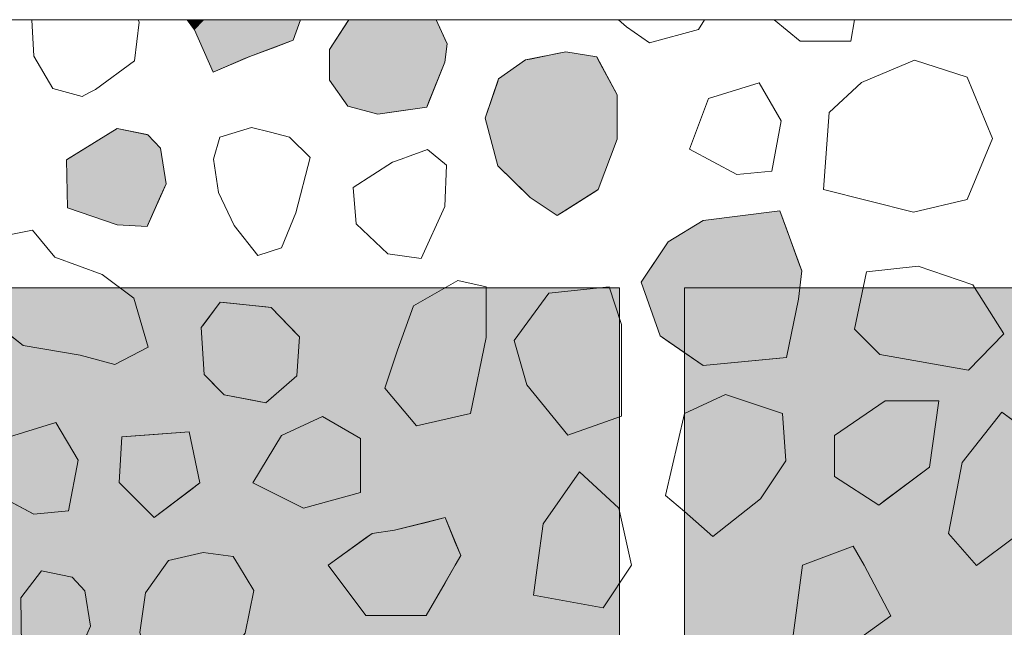
# Model space of a CAD drawing. Units: millimetres. Extents: x -6098 to 6760, y 773 to 6202.
# Drawn here: x -4065 to -3305, y 5431 to 5900 of the extents above; entities that cross this region are included whole.
import ezdxf

# ---------------------------------------------------------------- set-up
doc = ezdxf.new("R2010")
doc.units = ezdxf.units.MM
doc.header["$LTSCALE"] = 100
doc.layers.add('None', color=7, linetype='Continuous', lineweight=5)

msp = doc.modelspace()

# ---------------------------------------------------------------- wipeouts: each hides what was drawn before it
at = {"color": 255, "linetype": 'Continuous', "lineweight": 5, "transparency": 33554559}
msp.add_wipeout([(-5520, 5900), (-1270, 5900), (-1270, 1071.78), (-5520, 1071.78)], dxfattribs=at).dxf.layer = 'None'

# ---------------------------------------------------------------- next in the draw order: hatches: boundary and pattern name
at = {"layer": 'None', "linetype": 'Continuous', "lineweight": 0, "true_color": 0xd9d4ce, "transparency": 33554687}
for points in [[(-4300, 5693.14), (-3602, 5693.14), (-3602, 5345.14), (-4300, 5345.14)], [(-3551.9, 5693.14), (-2853.9, 5693.14), (-2853.9, 5345.14), (-3551.9, 5345.14)]]:
    msp.add_hatch(color=254, dxfattribs=at).paths.add_polyline_path(points)

# ---------------------------------------------------------------- next in the draw order: linework, layer by layer
at = {"layer": 'None', "color": 251, "linetype": 'Continuous', "lineweight": 0, "true_color": 0x666666}
for p, q in [((-3933.87, 5898.03), (-3935.25, 5900)), ((-3847.88, 5900), (-3853.66, 5884.09)), ((-3929.72, 5892.1), (-3933.87, 5898.03)), ((-3915.4, 5859.44), (-3929.72, 5892.1)), ((-3867.53, 5878.92), (-3887, 5871.65)), ((-3853.66, 5884.09), (-3867.53, 5878.92)), ((-3890.33, 5870.22), (-3915.4, 5859.44)), ((-3887, 5871.65), (-3890.33, 5870.22))]:
    msp.add_line(p, q, dxfattribs=at)
at = {"layer": 'None', "color": 254, "linetype": 'Continuous', "lineweight": 0, "true_color": 0xcccccc}
for p, q in [((-3811.58, 5898.79), (-3810.8, 5900)), ((-3743.35, 5900), (-3736.58, 5885.33)), ((-3825.6, 5877.09), (-3811.58, 5898.79)), ((-3736.58, 5885.33), (-3734.75, 5881.36)), ((-3825.6, 5853.32), (-3825.6, 5877.09)), ((-3734.75, 5881.36), (-3736.58, 5867.34)), ((-3736.58, 5867.34), (-3749.21, 5836.06)), ((-3811.58, 5833.19), (-3825.6, 5853.32)), ((-3806.56, 5831.87), (-3811.58, 5833.19)), ((-3788.41, 5827.1), (-3806.56, 5831.87)), ((-3750.61, 5832.59), (-3777.88, 5828.63)), ((-3749.21, 5836.06), (-3750.61, 5832.59)), ((-3777.88, 5828.63), (-3788.41, 5827.1)), ((-3537.53, 5745.15), (-3478.4, 5752.54)), ((-3478.4, 5752.54), (-3473.26, 5738.61)), ((-3564.48, 5728.57), (-3537.53, 5745.15)), ((-3473.26, 5738.61), (-3463.79, 5712.88)), ((-3570.7, 5719.24), (-3564.48, 5728.57)), ((-3585.21, 5697.47), (-3570.7, 5719.24)), ((-3463.79, 5712.88), (-3461.35, 5706.27)), ((-3461.35, 5706.27), (-3463.79, 5684.36)), ((-3570.7, 5656), (-3585.21, 5697.47)), ((-3463.79, 5684.36), (-3473.26, 5639.41)), ((-3564.48, 5651.72), (-3570.7, 5656)), ((-3537.53, 5633.2), (-3564.48, 5651.72)), ((-3478.4, 5638.92), (-3537.53, 5633.2)), ((-3473.26, 5639.41), (-3478.4, 5638.92))]:
    msp.add_line(p, q, dxfattribs=at)
at = {"layer": 'None', "color": 250, "linetype": 'Continuous', "lineweight": 0, "true_color": 0x333333}
for p, q in [((-3674.44, 5868.9), (-3670.78, 5869.65)), ((-3670.78, 5869.65), (-3650.11, 5873.91)), ((-3650.11, 5873.91), (-3643.34, 5875.3)), ((-3643.34, 5875.3), (-3619.56, 5871.34)), ((-3619.56, 5871.34), (-3618.33, 5869.08)), ((-3695.17, 5854.26), (-3674.44, 5868.9)), ((-3618.33, 5869.08), (-3603.71, 5842.07)), ((-3695.81, 5852.4), (-3695.17, 5854.26)), ((-3705.56, 5823.94), (-3695.81, 5852.4)), ((-3603.71, 5842.07), (-3603.71, 5807.93)), ((-3695.81, 5787.35), (-3705.56, 5823.94)), ((-3603.71, 5807.93), (-3618.33, 5768.9)), ((-3695.17, 5786.73), (-3695.81, 5787.35)), ((-3674.44, 5766.39), (-3695.17, 5786.73)), ((-3670.78, 5762.8), (-3674.44, 5766.39)), ((-3619.56, 5768.13), (-3643.34, 5753.1)), ((-3618.33, 5768.9), (-3619.56, 5768.13)), ((-3650.11, 5748.82), (-3670.78, 5762.8)), ((-3643.34, 5753.1), (-3650.11, 5748.82))]:
    msp.add_line(p, q, dxfattribs=at)
at = {"layer": 'None', "color": 255, "linetype": 'Continuous', "lineweight": 13}
for p, q in [((-3374.57, 5868.77), (-3415.26, 5851.48)), ((-3333.88, 5855.76), (-3374.57, 5868.77)), ((-3314.28, 5808.46), (-3333.88, 5855.76)), ((-3494.28, 5851.37), (-3533.3, 5839.17)), ((-3477.2, 5822.09), (-3494.28, 5851.37)), ((-3415.26, 5851.48), (-3440.31, 5828.3)), ((-3533.3, 5839.17), (-3547.93, 5800.15)), ((-3440.31, 5828.3), (-3444.53, 5769.07)), ((-3885.7, 5816.78), (-3910.09, 5809.46)), ((-3871.06, 5813.12), (-3885.7, 5816.78)), ((-3484.52, 5783.07), (-3477.2, 5822.09)), ((-3910.09, 5809.46), (-3914.97, 5792.39)), ((-3856.43, 5809.46), (-3871.06, 5813.12)), ((-3840.58, 5793.61), (-3856.43, 5809.46)), ((-3333.88, 5761.16), (-3314.28, 5808.46)), ((-3851.55, 5750.93), (-3840.58, 5793.61)), ((-3763.51, 5794.96), (-3770.22, 5792.51)), ((-3750.1, 5799.83), (-3763.51, 5794.96)), ((-3735.46, 5787.64), (-3750.1, 5799.83)), ((-3547.93, 5800.15), (-3511.35, 5780.63)), ((-3914.97, 5792.39), (-3911.31, 5766.79)), ((-3776.93, 5790.08), (-3807.41, 5770.57)), ((-3770.22, 5792.51), (-3776.93, 5790.08)), ((-3736.68, 5755.93), (-3735.46, 5787.64)), ((-3511.35, 5780.63), (-3484.52, 5783.07)), ((-3911.31, 5766.79), (-3899.11, 5741.17)), ((-3807.41, 5770.57), (-3804.98, 5742.52)), ((-3444.53, 5769.07), (-3375.34, 5751.4)), ((-3754.98, 5715.69), (-3736.68, 5755.93)), ((-3375.34, 5751.4), (-3333.88, 5761.16)), ((-3862.53, 5724.1), (-3851.55, 5750.93)), ((-3899.11, 5741.17), (-3880.82, 5718)), ((-3804.98, 5742.52), (-3780.58, 5719.35)), ((-4054.57, 5737.62), (-4078.96, 5732.74)), ((-4037.5, 5716.89), (-4054.57, 5737.62)), ((-3880.82, 5718), (-3862.53, 5724.1)), ((-3780.58, 5719.35), (-3754.98, 5715.69)), ((-4000.91, 5703.47), (-4037.5, 5716.89)), ((-3976.52, 5685.18), (-4000.91, 5703.47)), ((-3411.53, 5705.51), (-3420.76, 5661.19)), ((-3371.51, 5709.89), (-3411.53, 5705.51)), ((-3329.52, 5695.55), (-3371.51, 5709.89)), ((-3726.73, 5698.73), (-3760.88, 5679.22)), ((-3704.79, 5693.86), (-3726.73, 5698.73)), ((-3305.63, 5657.53), (-3329.52, 5695.55)), ((-3704.79, 5654.83), (-3704.79, 5693.86)), ((-3656.39, 5689.12), (-3683.22, 5652.54)), ((-3610.05, 5693.99), (-3656.39, 5689.12)), ((-3600.29, 5664.73), (-3610.05, 5693.99)), ((-3965.55, 5647.38), (-3976.52, 5685.18)), ((-3760.88, 5679.22), (-3773.08, 5645.08)), ((-4085.06, 5666.89), (-4061.89, 5648.6)), ((-3600.29, 5594), (-3600.29, 5664.73)), ((-3420.76, 5661.19), (-3401.25, 5641.68)), ((-3332.93, 5629.49), (-3305.63, 5657.53)), ((-3716.98, 5596.3), (-3704.79, 5654.83)), ((-3683.22, 5652.54), (-3673.46, 5618.39)), ((-4061.89, 5648.6), (-4017.99, 5641.28)), ((-3991.16, 5633.96), (-3965.55, 5647.38)), ((-3773.08, 5645.08), (-3782.83, 5615.81)), ((-3401.25, 5641.68), (-3332.93, 5629.49)), ((-4017.99, 5641.28), (-3991.16, 5633.96)), ((-3782.83, 5615.81), (-3758.44, 5586.54)), ((-3673.46, 5618.39), (-3641.76, 5579.36)), ((-3520.1, 5610.93), (-3551.81, 5596.3)), ((-3476.2, 5596.3), (-3520.1, 5610.93)), ((-3758.44, 5586.54), (-3716.98, 5596.3)), ((-3551.81, 5596.3), (-3566.45, 5532.88)), ((-3473.76, 5559.71), (-3476.2, 5596.3)), ((-3306.99, 5597.22), (-3337.71, 5558.3)), ((-3268.33, 5568.58), (-3306.99, 5597.22)), ((-4036.61, 5589.33), (-4075.63, 5577.13)), ((-4019.53, 5560.05), (-4036.61, 5589.33)), ((-3830.99, 5593.86), (-3862.7, 5579.23)), ((-3801.72, 5576.78), (-3830.99, 5593.86)), ((-3641.76, 5579.36), (-3600.29, 5594)), ((-3862.7, 5579.23), (-3884.64, 5542.64)), ((-3801.72, 5535.32), (-3801.72, 5576.78)), ((-4026.85, 5521.03), (-4019.53, 5560.05)), ((-3493.27, 5530.45), (-3473.76, 5559.71)), ((-3337.71, 5558.3), (-3348.21, 5503.59)), ((-3660.88, 5510.94), (-3632.83, 5551.18)), ((-3632.83, 5551.18), (-3602.35, 5523.13)), ((-4090.26, 5538.11), (-4053.68, 5518.6)), ((-3884.64, 5542.64), (-3845.62, 5523.13)), ((-3845.62, 5523.13), (-3801.72, 5535.32)), ((-3566.45, 5532.88), (-3551.81, 5520.69)), ((-3529.86, 5501.18), (-3493.27, 5530.45)), ((-4053.68, 5518.6), (-4026.85, 5521.03)), ((-3602.35, 5523.13), (-3592.59, 5479.22)), ((-3551.81, 5520.69), (-3529.86, 5501.18)), ((-3665.11, 5479.22), (-3660.88, 5510.94)), ((-3348.21, 5503.59), (-3326.74, 5478.83)), ((-3326.74, 5478.83), (-3297.07, 5501.15)), ((-3460.89, 5479.22), (-3421.86, 5493.85)), ((-3421.86, 5493.85), (-3413.25, 5479.22)), ((-3952.36, 5479.22), (-3949.86, 5482.76)), ((-3949.86, 5482.76), (-3923.03, 5488.85)), ((-3923.03, 5488.85), (-3899.87, 5485.8)), ((-3899.87, 5485.8), (-3895.88, 5479.22)), ((-4047.75, 5474.68), (-4063.6, 5453.95)), ((-4023.97, 5469.81), (-4047.75, 5474.68)), ((-3967.54, 5457.76), (-3952.36, 5479.22)), ((-3895.88, 5479.22), (-3884.01, 5459.59)), ((-3668.2, 5456.06), (-3665.11, 5479.22)), ((-3592.59, 5479.22), (-3614.54, 5446.3)), ((-3468.2, 5423.11), (-3460.89, 5479.22)), ((-3413.25, 5479.22), (-3392.59, 5440.19)), ((-4014.21, 5459.44), (-4023.97, 5469.81)), ((-4009.95, 5432.01), (-4014.21, 5459.44)), ((-3884.01, 5459.59), (-3890.72, 5426.66)), ((-4063.6, 5453.95), (-4062.99, 5416.76)), ((-3971.81, 5427.27), (-3967.54, 5457.76)), ((-3614.54, 5446.3), (-3668.2, 5456.06)), ((-3392.59, 5440.19), (-3419.42, 5420.68)), ((-4024.58, 5399.08), (-4009.95, 5432.01))]:
    msp.add_line(p, q, dxfattribs=at)
at = {"layer": 'None', "color": 8, "linetype": 'Continuous', "lineweight": 0, "true_color": 0x808080}
for p, q in [((-4027.76, 5792.37), (-3989.43, 5816.05)), ((-3989.43, 5816.05), (-3966.26, 5811.3)), ((-3966.26, 5811.3), (-3965.65, 5811.18)), ((-3965.65, 5811.18), (-3955.89, 5800.81)), ((-3955.89, 5800.81), (-3951.63, 5773.38)), ((-4028.37, 5792), (-4027.76, 5792.37)), ((-4027.76, 5754.8), (-4028.37, 5792)), ((-3951.63, 5773.38), (-3955.89, 5763.78)), ((-3955.89, 5763.78), (-3965.65, 5741.83)), ((-3989.43, 5741.67), (-4027.76, 5754.8)), ((-3966.26, 5740.45), (-3989.43, 5741.67)), ((-3965.65, 5741.83), (-3966.26, 5740.45)), ((-3960.79, 5580), (-3933.89, 5582.09)), ((-3933.89, 5582.09), (-3925.59, 5542.71)), ((-3987.74, 5542.83), (-3985.66, 5578.07)), ((-3985.66, 5578.07), (-3960.79, 5580)), ((-3985.66, 5540.76), (-3987.74, 5542.83)), ((-3960.79, 5515.88), (-3985.66, 5540.76)), ((-3933.89, 5536.38), (-3960.79, 5515.88)), ((-3925.59, 5542.71), (-3933.89, 5536.38))]:
    msp.add_line(p, q, dxfattribs=at)
at = {"layer": 'None', "color": 254, "linetype": 'Continuous', "lineweight": 0, "true_color": 0xe6e6e6}
for p, q in [((-3922.35, 5665.3), (-3909.92, 5682.18)), ((-3909.92, 5682.18), (-3906.81, 5681.85)), ((-3906.81, 5681.85), (-3885.04, 5679.56)), ((-3885.04, 5679.56), (-3874.68, 5678.47)), ((-3874.68, 5678.47), (-3870.52, 5678.03)), ((-3870.52, 5678.03), (-3850.83, 5657.4)), ((-3924.43, 5662.49), (-3922.35, 5665.3)), ((-3922.35, 5626.2), (-3924.43, 5662.49)), ((-3850.83, 5657.4), (-3848.76, 5655.23)), ((-3848.76, 5655.23), (-3850.83, 5625.17)), ((-3909.92, 5613.77), (-3922.35, 5626.2)), ((-3850.83, 5625.17), (-3870.52, 5608.05)), ((-3906.81, 5610.66), (-3909.92, 5613.77)), ((-3885.04, 5606.44), (-3906.81, 5610.66)), ((-3874.68, 5604.44), (-3885.04, 5606.44)), ((-3870.52, 5608.05), (-3874.68, 5604.44)), ((-3401.97, 5602.7), (-3397.09, 5606.06)), ((-3397.09, 5606.06), (-3362.94, 5606.06)), ((-3362.94, 5606.06), (-3355.63, 5606.06)), ((-3355.63, 5606.06), (-3362.94, 5554.84)), ((-3436.12, 5579.23), (-3401.97, 5602.7)), ((-3436.12, 5547.52), (-3436.12, 5579.23)), ((-3362.94, 5554.84), (-3397.09, 5529.22)), ((-3401.97, 5525.57), (-3436.12, 5547.52)), ((-3397.09, 5529.22), (-3401.97, 5525.57)), ((-3751.14, 5512.17), (-3736.5, 5515.83)), ((-3736.5, 5515.83), (-3728.56, 5496.77)), ((-3792.6, 5503.63), (-3775.52, 5506.07)), ((-3775.52, 5506.07), (-3751.14, 5512.17)), ((-3826.74, 5479.24), (-3797.47, 5500.15)), ((-3797.47, 5500.15), (-3792.6, 5503.63)), ((-3728.56, 5496.77), (-3724.31, 5486.56)), ((-3724.31, 5486.56), (-3728.56, 5479.22)), ((-3797.47, 5440.22), (-3826.74, 5479.24)), ((-3728.56, 5479.22), (-3736.5, 5465.5)), ((-3736.5, 5465.5), (-3751.14, 5440.22)), ((-3792.6, 5440.22), (-3797.47, 5440.22)), ((-3775.52, 5440.22), (-3792.6, 5440.22)), ((-3751.14, 5440.22), (-3775.52, 5440.22))]:
    msp.add_line(p, q, dxfattribs=at)
at = {"layer": 'None', "color": 7, "linetype": 'Continuous', "lineweight": 13}
for points in [[(-3935.25, 5900), (-3929.72, 5892.1), (-3915.4, 5859.44), (-3887, 5871.65), (-3853.66, 5884.09), (-3847.88, 5900)], [(-3810.8, 5900), (-3825.6, 5877.09), (-3825.6, 5853.32), (-3811.58, 5833.19), (-3788.41, 5827.1), (-3750.61, 5832.59), (-3736.58, 5867.34), (-3734.75, 5881.36), (-3743.35, 5900)]]:
    msp.add_lwpolyline(points, dxfattribs=at)
for points in [[(-3674.44, 5868.9), (-3695.17, 5854.26), (-3705.56, 5823.94), (-3695.81, 5787.35), (-3670.78, 5762.8), (-3650.11, 5748.82), (-3618.33, 5768.9), (-3603.71, 5807.93), (-3603.71, 5842.07), (-3619.56, 5871.34), (-3643.34, 5875.3)], [(-3374.57, 5868.77), (-3415.26, 5851.48), (-3440.31, 5828.3), (-3444.53, 5769.07), (-3375.34, 5751.4), (-3333.88, 5761.16), (-3314.28, 5808.46), (-3333.88, 5855.76)], [(-3533.3, 5839.17), (-3547.93, 5800.15), (-3511.35, 5780.63), (-3484.52, 5783.07), (-3477.2, 5822.09), (-3494.28, 5851.37)], [(-3885.7, 5816.78), (-3910.09, 5809.46), (-3914.97, 5792.39), (-3911.31, 5766.79), (-3899.11, 5741.17), (-3880.82, 5718), (-3862.53, 5724.1), (-3851.55, 5750.93), (-3840.58, 5793.61), (-3856.43, 5809.46), (-3871.06, 5813.12)], [(-3966.26, 5740.45), (-3951.63, 5773.38), (-3955.89, 5800.81), (-3965.65, 5811.18), (-3989.43, 5816.05), (-4028.37, 5792), (-4027.76, 5754.8), (-3989.43, 5741.67)], [(-3776.93, 5790.08), (-3807.41, 5770.57), (-3804.98, 5742.52), (-3780.58, 5719.35), (-3754.98, 5715.69), (-3736.68, 5755.93), (-3735.46, 5787.64), (-3750.1, 5799.83), (-3763.51, 5794.96), (-3770.22, 5792.51)], [(-3564.48, 5728.57), (-3585.21, 5697.47), (-3570.7, 5656), (-3537.53, 5633.2), (-3473.26, 5639.41), (-3463.79, 5684.36), (-3461.35, 5706.27), (-3478.4, 5752.54), (-3537.53, 5745.15)], [(-4000.91, 5703.47), (-4037.5, 5716.89), (-4054.57, 5737.62), (-4078.96, 5732.74), (-4089.94, 5709.57), (-4085.06, 5666.89), (-4061.89, 5648.6), (-4017.99, 5641.28), (-3991.16, 5633.96), (-3965.55, 5647.38), (-3976.52, 5685.18)], [(-3371.51, 5709.89), (-3411.53, 5705.51), (-3420.76, 5661.19), (-3401.25, 5641.68), (-3332.93, 5629.49), (-3305.63, 5657.53), (-3329.52, 5695.55)], [(-3726.73, 5698.73), (-3760.88, 5679.22), (-3773.08, 5645.08), (-3782.83, 5615.81), (-3758.44, 5586.54), (-3716.98, 5596.3), (-3704.79, 5654.83), (-3704.79, 5693.86)], [(-3656.39, 5689.12), (-3683.22, 5652.54), (-3673.46, 5618.39), (-3641.76, 5579.36), (-3600.29, 5594), (-3600.29, 5664.73), (-3610.05, 5693.99)], [(-3909.92, 5682.18), (-3924.43, 5662.49), (-3922.35, 5626.2), (-3906.81, 5610.66), (-3874.68, 5604.44), (-3850.83, 5625.17), (-3848.76, 5655.23), (-3870.52, 5678.03), (-3885.04, 5679.56)], [(-3551.81, 5596.3), (-3566.45, 5532.88), (-3551.81, 5520.69), (-3529.86, 5501.18), (-3493.27, 5530.45), (-3473.76, 5559.71), (-3476.2, 5596.3), (-3520.1, 5610.93)], [(-3397.09, 5606.06), (-3436.12, 5579.23), (-3436.12, 5547.52), (-3401.97, 5525.57), (-3362.94, 5554.84), (-3355.63, 5606.06)], [(-3268.33, 5568.58), (-3306.99, 5597.22), (-3337.71, 5558.3), (-3348.21, 5503.59), (-3326.74, 5478.83), (-3297.07, 5501.15)], [(-4075.63, 5577.13), (-4090.26, 5538.11), (-4053.68, 5518.6), (-4026.85, 5521.03), (-4019.53, 5560.05), (-4036.61, 5589.33)], [(-3862.7, 5579.23), (-3884.64, 5542.64), (-3845.62, 5523.13), (-3801.72, 5535.32), (-3801.72, 5576.78), (-3830.99, 5593.86)], [(-3987.74, 5542.83), (-3960.79, 5515.88), (-3925.59, 5542.71), (-3933.89, 5582.09), (-3985.66, 5578.07)], [(-3592.59, 5479.22), (-3614.54, 5446.3), (-3668.2, 5456.06), (-3665.11, 5479.22), (-3660.88, 5510.94), (-3632.83, 5551.18), (-3602.35, 5523.13)], [(-3728.56, 5479.22), (-3751.14, 5440.22), (-3797.47, 5440.22), (-3826.74, 5479.24), (-3792.6, 5503.63), (-3775.52, 5506.07), (-3736.5, 5515.83), (-3724.31, 5486.56)], [(-3460.89, 5479.22), (-3421.86, 5493.85), (-3413.25, 5479.22), (-3392.59, 5440.19), (-3419.42, 5420.68), (-3468.2, 5423.11)], [(-3895.88, 5479.22), (-3884.01, 5459.59), (-3890.72, 5426.66), (-3905.84, 5407.76), (-3927.3, 5388.25), (-3952.3, 5388.25), (-3965.71, 5403.49), (-3971.81, 5427.27), (-3967.54, 5457.76), (-3952.36, 5479.22), (-3949.86, 5482.76), (-3923.03, 5488.85), (-3899.87, 5485.8)], [(-4024.58, 5399.08), (-4009.95, 5432.01), (-4014.21, 5459.44), (-4023.97, 5469.81), (-4047.75, 5474.68), (-4063.6, 5453.95), (-4062.99, 5416.76), (-4047.75, 5400.3)]]:
    msp.add_lwpolyline(points, close=True, dxfattribs=at)
at = {"layer": 'None', "color": 7, "linetype": 'Continuous', "lineweight": 5, "transparency": 33554687, "flags": 128}
for points in [[(-4300, 5693.14), (-3602, 5693.14), (-3602, 5345.14), (-4300, 5345.14)], [(-3551.9, 5693.14), (-2853.9, 5693.14), (-2853.9, 5345.14), (-3551.9, 5345.14)]]:
    msp.add_lwpolyline(points, close=True, dxfattribs=at)
at = {"layer": 'None', "color": 251, "linetype": 'Continuous', "lineweight": 0, "true_color": 0x666666}
for points in [[(-3934.41, 5900), (-3933.87, 5898.03), (-3935.25, 5900)], [(-3933.87, 5898.03), (-3934.41, 5900), (-3933.87, 5900)], [(-3933.87, 5898.03), (-3933.87, 5900), (-3930.31, 5900)], [(-3933.87, 5898.03), (-3930.31, 5900), (-3929.72, 5892.1)], [(-3929.72, 5892.1), (-3930.31, 5900), (-3929.72, 5900)], [(-3929.72, 5892.1), (-3929.72, 5900), (-3921.93, 5900)], [(-3929.72, 5892.1), (-3921.93, 5900), (-3915.4, 5859.44)], [(-3915.4, 5859.44), (-3921.93, 5900), (-3915.4, 5900)], [(-3915.4, 5859.44), (-3915.4, 5900), (-3899.71, 5900)], [(-3915.4, 5859.44), (-3899.71, 5900), (-3890.33, 5870.22)], [(-3890.33, 5870.22), (-3899.71, 5900), (-3890.33, 5900)], [(-3890.33, 5870.22), (-3890.33, 5900), (-3888.17, 5900)], [(-3890.33, 5870.22), (-3888.17, 5900), (-3887, 5871.65)], [(-3887, 5871.65), (-3888.17, 5900), (-3887, 5900)], [(-3887, 5871.65), (-3887, 5900), (-3872.99, 5900)], [(-3887, 5871.65), (-3872.99, 5900), (-3867.53, 5878.92)], [(-3867.53, 5878.92), (-3872.99, 5900), (-3867.53, 5900)], [(-3867.53, 5878.92), (-3867.53, 5900), (-3856.4, 5900)], [(-3867.53, 5878.92), (-3856.4, 5900), (-3853.66, 5884.09)], [(-3853.66, 5884.09), (-3856.4, 5900), (-3853.66, 5900)], [(-3853.66, 5884.09), (-3853.66, 5900), (-3847.88, 5900)]]:
    msp.add_solid(points, dxfattribs=at)
at = {"layer": 'None', "color": 254, "linetype": 'Continuous', "lineweight": 0, "true_color": 0xcccccc}
for points in [[(-3806.56, 5831.87), (-3811.58, 5898.79), (-3810.8, 5900)], [(-3806.56, 5831.87), (-3810.8, 5900), (-3806.56, 5900)], [(-3806.56, 5831.87), (-3806.56, 5900), (-3805.07, 5900)], [(-3806.56, 5831.87), (-3805.07, 5900), (-3788.41, 5827.1)], [(-3788.41, 5827.1), (-3805.07, 5900), (-3788.41, 5900)], [(-3788.41, 5827.1), (-3788.41, 5900), (-3786.39, 5900)], [(-3788.41, 5827.1), (-3786.39, 5900), (-3777.88, 5828.63)], [(-3777.88, 5828.63), (-3786.39, 5900), (-3777.88, 5900)], [(-3777.88, 5828.63), (-3777.88, 5900), (-3770.96, 5900)], [(-3777.88, 5828.63), (-3770.96, 5900), (-3750.61, 5832.59)], [(-3750.61, 5832.59), (-3770.96, 5900), (-3750.61, 5900)], [(-3750.61, 5832.59), (-3750.61, 5900), (-3750.37, 5900)], [(-3750.61, 5832.59), (-3750.37, 5900), (-3749.21, 5836.06)], [(-3749.21, 5836.06), (-3750.37, 5900), (-3749.21, 5900)], [(-3749.21, 5836.06), (-3749.21, 5900), (-3745.67, 5900)], [(-3749.21, 5836.06), (-3745.67, 5900), (-3736.58, 5867.34)], [(-3736.58, 5867.34), (-3745.67, 5900), (-3743.35, 5900)], [(-3736.58, 5867.34), (-3743.35, 5900), (-3736.58, 5885.33)], [(-3811.58, 5833.19), (-3825.6, 5877.09), (-3811.58, 5898.79)], [(-3811.58, 5833.19), (-3811.58, 5898.79), (-3806.56, 5831.87)], [(-3736.58, 5867.34), (-3736.58, 5885.33), (-3734.75, 5881.36)], [(-3825.6, 5853.32), (-3825.6, 5877.09), (-3811.58, 5833.19)], [(-3478.4, 5638.92), (-3537.53, 5745.15), (-3478.4, 5752.54)], [(-3478.4, 5638.92), (-3478.4, 5752.54), (-3473.26, 5639.41)], [(-3473.26, 5639.41), (-3478.4, 5752.54), (-3473.26, 5738.61)], [(-3537.53, 5633.2), (-3564.48, 5728.57), (-3537.53, 5745.15)], [(-3537.53, 5633.2), (-3537.53, 5745.15), (-3478.4, 5638.92)], [(-3473.26, 5639.41), (-3473.26, 5738.61), (-3463.79, 5684.36)], [(-3463.79, 5684.36), (-3473.26, 5738.61), (-3463.79, 5712.88)], [(-3564.48, 5651.72), (-3570.7, 5719.24), (-3564.48, 5728.57)], [(-3564.48, 5651.72), (-3564.48, 5728.57), (-3537.53, 5633.2)], [(-3570.7, 5656), (-3585.21, 5697.47), (-3570.7, 5719.24)], [(-3570.7, 5656), (-3570.7, 5719.24), (-3564.48, 5651.72)], [(-3463.79, 5684.36), (-3463.79, 5712.88), (-3461.35, 5706.27)]]:
    msp.add_solid(points, dxfattribs=at)
at = {"layer": 'None', "color": 250, "linetype": 'Continuous', "lineweight": 0, "true_color": 0x333333}
for points in [[(-3670.78, 5762.8), (-3674.44, 5868.9), (-3670.78, 5869.65)], [(-3650.11, 5748.82), (-3670.78, 5869.65), (-3650.11, 5873.91)], [(-3670.78, 5762.8), (-3670.78, 5869.65), (-3650.11, 5748.82)], [(-3643.34, 5753.1), (-3650.11, 5873.91), (-3643.34, 5875.3)], [(-3650.11, 5748.82), (-3650.11, 5873.91), (-3643.34, 5753.1)], [(-3643.34, 5753.1), (-3643.34, 5875.3), (-3619.56, 5768.13)], [(-3619.56, 5768.13), (-3643.34, 5875.3), (-3619.56, 5871.34)], [(-3619.56, 5768.13), (-3619.56, 5871.34), (-3618.33, 5768.9)], [(-3618.33, 5768.9), (-3619.56, 5871.34), (-3618.33, 5869.08)], [(-3674.44, 5766.39), (-3695.17, 5854.26), (-3674.44, 5868.9)], [(-3674.44, 5766.39), (-3674.44, 5868.9), (-3670.78, 5762.8)], [(-3618.33, 5768.9), (-3618.33, 5869.08), (-3603.71, 5807.93)], [(-3603.71, 5807.93), (-3618.33, 5869.08), (-3603.71, 5842.07)], [(-3695.17, 5786.73), (-3695.81, 5852.4), (-3695.17, 5854.26)], [(-3695.17, 5786.73), (-3695.17, 5854.26), (-3674.44, 5766.39)], [(-3695.81, 5787.35), (-3705.56, 5823.94), (-3695.81, 5852.4)], [(-3695.81, 5787.35), (-3695.81, 5852.4), (-3695.17, 5786.73)]]:
    msp.add_solid(points, dxfattribs=at)
at = {"layer": 'None', "color": 8, "linetype": 'Continuous', "lineweight": 0, "true_color": 0x808080}
for points in [[(-3989.43, 5741.67), (-4027.76, 5792.37), (-3989.43, 5816.05)], [(-3989.43, 5741.67), (-3989.43, 5816.05), (-3966.26, 5740.45)], [(-3966.26, 5740.45), (-3989.43, 5816.05), (-3966.26, 5811.3)], [(-3966.26, 5740.45), (-3966.26, 5811.3), (-3965.65, 5741.83)], [(-3965.65, 5741.83), (-3966.26, 5811.3), (-3965.65, 5811.18)], [(-3965.65, 5741.83), (-3965.65, 5811.18), (-3955.89, 5763.78)], [(-3955.89, 5763.78), (-3965.65, 5811.18), (-3955.89, 5800.81)], [(-3955.89, 5763.78), (-3955.89, 5800.81), (-3951.63, 5773.38)], [(-4027.76, 5754.8), (-4028.37, 5792), (-4027.76, 5792.37)], [(-4027.76, 5754.8), (-4027.76, 5792.37), (-3989.43, 5741.67)], [(-3933.89, 5536.38), (-3960.79, 5580), (-3933.89, 5582.09)], [(-3933.89, 5536.38), (-3933.89, 5582.09), (-3925.59, 5542.71)], [(-3985.66, 5540.76), (-3987.74, 5542.83), (-3985.66, 5578.07)], [(-3960.79, 5515.88), (-3985.66, 5578.07), (-3960.79, 5580)], [(-3985.66, 5540.76), (-3985.66, 5578.07), (-3960.79, 5515.88)], [(-3960.79, 5515.88), (-3960.79, 5580), (-3933.89, 5536.38)]]:
    msp.add_solid(points, dxfattribs=at)
at = {"layer": 'None', "color": 254, "linetype": 'Continuous', "lineweight": 0, "true_color": 0xe6e6e6}
for points in [[(-3909.92, 5613.77), (-3922.35, 5665.3), (-3909.92, 5682.18)], [(-3909.92, 5613.77), (-3909.92, 5682.18), (-3906.81, 5610.66)], [(-3906.81, 5610.66), (-3909.92, 5682.18), (-3906.81, 5681.85)], [(-3906.81, 5610.66), (-3906.81, 5681.85), (-3885.04, 5606.44)], [(-3885.04, 5606.44), (-3906.81, 5681.85), (-3885.04, 5679.56)], [(-3885.04, 5606.44), (-3885.04, 5679.56), (-3874.68, 5604.44)], [(-3874.68, 5604.44), (-3885.04, 5679.56), (-3874.68, 5678.47)], [(-3874.68, 5604.44), (-3874.68, 5678.47), (-3870.52, 5608.05)], [(-3870.52, 5608.05), (-3874.68, 5678.47), (-3870.52, 5678.03)], [(-3870.52, 5608.05), (-3870.52, 5678.03), (-3850.83, 5625.17)], [(-3850.83, 5625.17), (-3870.52, 5678.03), (-3850.83, 5657.4)], [(-3922.35, 5626.2), (-3924.43, 5662.49), (-3922.35, 5665.3)], [(-3922.35, 5626.2), (-3922.35, 5665.3), (-3909.92, 5613.77)], [(-3850.83, 5625.17), (-3850.83, 5657.4), (-3848.76, 5655.23)], [(-3397.09, 5529.22), (-3401.97, 5602.7), (-3397.09, 5606.06)], [(-3397.09, 5529.22), (-3397.09, 5606.06), (-3362.94, 5554.84)], [(-3362.94, 5554.84), (-3397.09, 5606.06), (-3362.94, 5606.06)], [(-3362.94, 5554.84), (-3362.94, 5606.06), (-3355.63, 5606.06)], [(-3401.97, 5525.57), (-3436.12, 5579.23), (-3401.97, 5602.7)], [(-3401.97, 5525.57), (-3401.97, 5602.7), (-3397.09, 5529.22)], [(-3436.12, 5547.52), (-3436.12, 5579.23), (-3401.97, 5525.57)], [(-3736.5, 5465.5), (-3751.14, 5512.17), (-3736.5, 5515.83)], [(-3736.5, 5465.5), (-3736.5, 5515.83), (-3728.56, 5479.22)], [(-3728.56, 5479.22), (-3736.5, 5515.83), (-3728.56, 5496.77)], [(-3775.52, 5440.22), (-3792.6, 5503.63), (-3775.52, 5506.07)], [(-3751.14, 5440.22), (-3775.52, 5506.07), (-3751.14, 5512.17)], [(-3775.52, 5440.22), (-3775.52, 5506.07), (-3751.14, 5440.22)], [(-3751.14, 5440.22), (-3751.14, 5512.17), (-3736.5, 5465.5)], [(-3797.47, 5440.22), (-3826.74, 5479.24), (-3797.47, 5500.15)], [(-3792.6, 5440.22), (-3797.47, 5500.15), (-3792.6, 5503.63)], [(-3797.47, 5440.22), (-3797.47, 5500.15), (-3792.6, 5440.22)], [(-3792.6, 5440.22), (-3792.6, 5503.63), (-3775.52, 5440.22)], [(-3728.56, 5479.22), (-3728.56, 5496.77), (-3724.31, 5486.56)]]:
    msp.add_solid(points, dxfattribs=at)

# ---------------------------------------------------------------- next in the draw order: wipeouts: each hides what was drawn before it
at = {"color": 18, "linetype": 'Continuous', "lineweight": 13, "true_color": 0x000000}
for points in [[(-3602.61, 5900), (-3596.56, 5894.37), (-3578.87, 5882.18)], [(-3482.56, 5900), (-3462.69, 5883.44), (-3423.66, 5883.44)], [(-4011.15, 5843.47), (-4005.96, 5846.21), (-3976.09, 5868.16)]]:
    msp.add_wipeout(points, dxfattribs=at).dxf.layer = 'None'

# ---------------------------------------------------------------- next in the draw order: wipeouts: each hides what was drawn before it
for points in [[(-3602.61, 5900), (-3578.87, 5882.18), (-3541.07, 5892.54)], [(-3482.56, 5900), (-3423.66, 5883.44), (-3420.78, 5900)], [(-4011.15, 5843.47), (-3976.09, 5868.16), (-3972.43, 5898.03)]]:
    msp.add_wipeout(points, dxfattribs=at).dxf.layer = 'None'

# ---------------------------------------------------------------- next in the draw order: linework, layer by layer
at = {"layer": 'None', "color": 18, "linetype": 'Continuous', "lineweight": 13, "true_color": 0x000000}
for p, q in [((-3482.56, 5900), (-3462.69, 5883.44)), ((-3423.66, 5883.44), (-3420.78, 5900)), ((-3462.69, 5883.44), (-3423.66, 5883.44))]:
    msp.add_line(p, q, dxfattribs=at)
at = {"layer": 'None', "color": 255, "linetype": 'Continuous', "lineweight": 13}
for p, q in [((-3482.56, 5900), (-3462.69, 5883.44)), ((-3423.66, 5883.44), (-3420.78, 5900)), ((-3462.69, 5883.44), (-3423.66, 5883.44))]:
    msp.add_line(p, q, dxfattribs=at)
at = {"layer": 'None', "color": 7, "linetype": 'Continuous', "lineweight": 13}
msp.add_lwpolyline([(-3482.56, 5900), (-3462.69, 5883.44), (-3423.66, 5883.44), (-3420.78, 5900)], dxfattribs=at)

# ---------------------------------------------------------------- next in the draw order: wipeouts: each hides what was drawn before it
at = {"color": 18, "linetype": 'Continuous', "lineweight": 13, "true_color": 0x000000}
for points in [[(-4011.15, 5843.47), (-3972.43, 5898.03), (-3973.11, 5900)], [(-3602.61, 5900), (-3541.07, 5892.54), (-3536.5, 5900)]]:
    msp.add_wipeout(points, dxfattribs=at).dxf.layer = 'None'

# ---------------------------------------------------------------- next in the draw order: linework, layer by layer
at = {"layer": 'None', "color": 18, "linetype": 'Continuous', "lineweight": 13, "true_color": 0x000000}
for p, q in [((-3602.61, 5900), (-3596.56, 5894.37)), ((-3541.07, 5892.54), (-3536.5, 5900)), ((-3596.56, 5894.37), (-3578.87, 5882.18)), ((-3578.87, 5882.18), (-3541.07, 5892.54))]:
    msp.add_line(p, q, dxfattribs=at)
at = {"layer": 'None', "color": 255, "linetype": 'Continuous', "lineweight": 13}
for p, q in [((-3602.61, 5900), (-3596.56, 5894.37)), ((-3541.07, 5892.54), (-3536.5, 5900)), ((-3596.56, 5894.37), (-3578.87, 5882.18)), ((-3578.87, 5882.18), (-3541.07, 5892.54))]:
    msp.add_line(p, q, dxfattribs=at)
at = {"layer": 'None', "color": 7, "linetype": 'Continuous', "lineweight": 13}
msp.add_lwpolyline([(-3602.61, 5900), (-3596.56, 5894.37), (-3578.87, 5882.18), (-3541.07, 5892.54), (-3536.5, 5900)], dxfattribs=at)

# ---------------------------------------------------------------- next in the draw order: wipeouts: each hides what was drawn before it
at = {"color": 18, "linetype": 'Continuous', "lineweight": 13, "true_color": 0x000000}
msp.add_wipeout([(-3973.11, 5900), (-4055.15, 5900), (-4053.52, 5871.81)], dxfattribs=at).dxf.layer = 'None'

# ---------------------------------------------------------------- next in the draw order: wipeouts: each hides what was drawn before it
msp.add_wipeout([(-3973.11, 5900), (-4053.52, 5871.81), (-4038.89, 5846.82)], dxfattribs=at).dxf.layer = 'None'

# ---------------------------------------------------------------- next in the draw order: linework, layer by layer
at = {"layer": 'None', "color": 18, "linetype": 'Continuous', "lineweight": 13, "true_color": 0x000000}
msp.add_line((-4055.15, 5900), (-4053.52, 5871.81), dxfattribs=at)
at = {"layer": 'None', "color": 255, "linetype": 'Continuous', "lineweight": 13}
msp.add_line((-4055.15, 5900), (-4053.52, 5871.81), dxfattribs=at)

# ---------------------------------------------------------------- next in the draw order: wipeouts: each hides what was drawn before it
at = {"color": 18, "linetype": 'Continuous', "lineweight": 13, "true_color": 0x000000}
msp.add_wipeout([(-3973.11, 5900), (-4038.89, 5846.82), (-4016.33, 5840.72)], dxfattribs=at).dxf.layer = 'None'

# ---------------------------------------------------------------- next in the draw order: linework, layer by layer
at = {"layer": 'None', "color": 18, "linetype": 'Continuous', "lineweight": 13, "true_color": 0x000000}
msp.add_line((-4053.52, 5871.81), (-4038.89, 5846.82), dxfattribs=at)
at = {"layer": 'None', "color": 255, "linetype": 'Continuous', "lineweight": 13}
msp.add_line((-4053.52, 5871.81), (-4038.89, 5846.82), dxfattribs=at)

# ---------------------------------------------------------------- next in the draw order: wipeouts: each hides what was drawn before it
at = {"color": 18, "linetype": 'Continuous', "lineweight": 13, "true_color": 0x000000}
msp.add_wipeout([(-3973.11, 5900), (-4016.33, 5840.72), (-4011.15, 5843.47)], dxfattribs=at).dxf.layer = 'None'

# ---------------------------------------------------------------- next in the draw order: linework, layer by layer
at = {"layer": 'None', "color": 18, "linetype": 'Continuous', "lineweight": 13, "true_color": 0x000000}
for p, q in [((-3972.43, 5898.03), (-3973.11, 5900)), ((-3976.09, 5868.16), (-3972.43, 5898.03)), ((-4005.96, 5846.21), (-3976.09, 5868.16)), ((-4038.89, 5846.82), (-4016.33, 5840.72)), ((-4016.33, 5840.72), (-4011.15, 5843.47)), ((-4011.15, 5843.47), (-4005.96, 5846.21))]:
    msp.add_line(p, q, dxfattribs=at)
at = {"layer": 'None', "color": 255, "linetype": 'Continuous', "lineweight": 13}
for p, q in [((-3972.43, 5898.03), (-3973.11, 5900)), ((-3976.09, 5868.16), (-3972.43, 5898.03)), ((-4005.96, 5846.21), (-3976.09, 5868.16)), ((-4038.89, 5846.82), (-4016.33, 5840.72)), ((-4016.33, 5840.72), (-4011.15, 5843.47)), ((-4011.15, 5843.47), (-4005.96, 5846.21))]:
    msp.add_line(p, q, dxfattribs=at)
at = {"layer": 'None', "color": 7, "linetype": 'Continuous', "lineweight": 5, "transparency": 33554687, "flags": 128}
msp.add_lwpolyline([(-5520, 5900), (-1270, 5900), (-1270, 1071.78), (-5520, 1071.78)], close=True, dxfattribs=at)
at = {"layer": 'None', "color": 7, "linetype": 'Continuous', "lineweight": 13}
for points in [[(-4055.15, 5900), (-4053.52, 5871.81), (-4038.89, 5846.82), (-4016.33, 5840.72), (-4011.15, 5843.47), (-4005.96, 5846.21)], [(-4005.96, 5846.21), (-3976.09, 5868.16), (-3972.43, 5898.03), (-3973.11, 5900)]]:
    msp.add_lwpolyline(points, dxfattribs=at)

doc.saveas('drawing.dxf')
